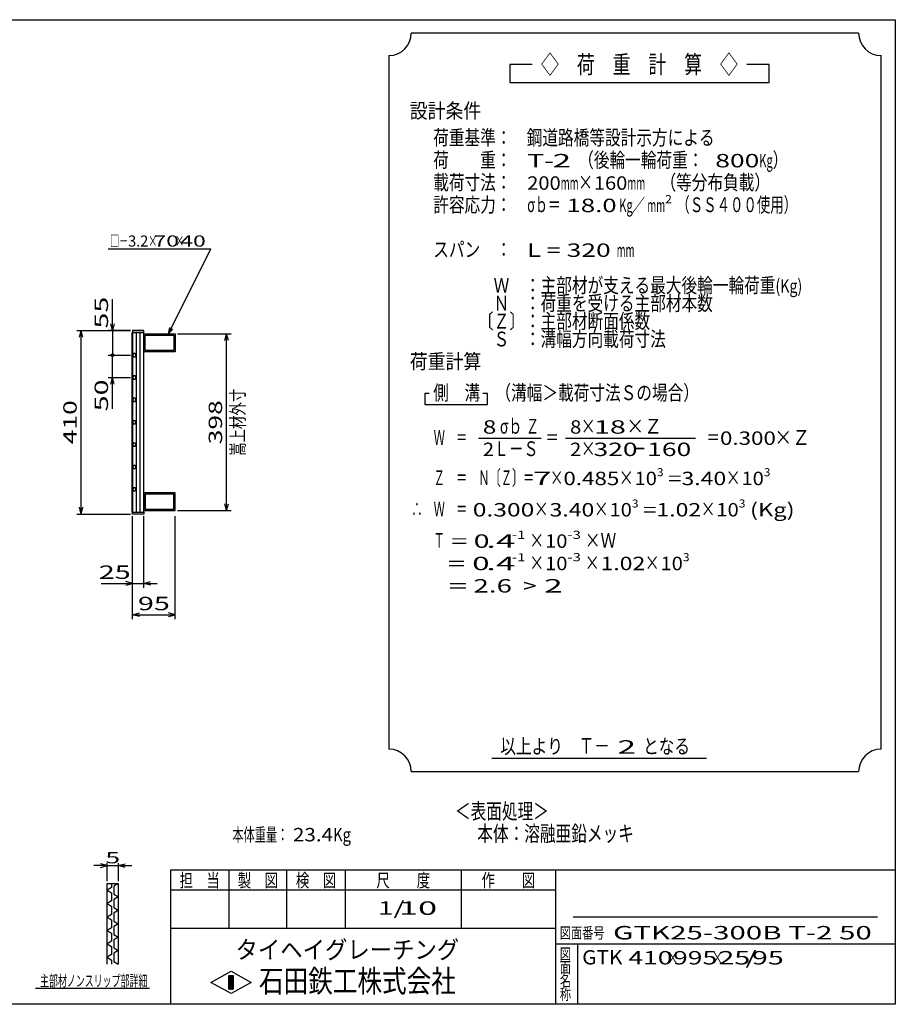
# Model space of a CAD drawing. Units: millimetres. Extents: x -182 to 173, y -128 to 105.
# Drawn here: x -23 to 173, y -115 to 105 of the extents above; entities that cross this region are included whole.
import ezdxf
from ezdxf.enums import TextEntityAlignment as Align

# ---------------------------------------------------------------- set-up
doc = ezdxf.new("R2010")
doc.units = ezdxf.units.MM
doc.header["$LTSCALE"] = 0.25
for name, color, linetype in [('16', 7, 'Continuous'), ('22', 7, 'Continuous'), ('24', 7, 'Continuous'), ('32', 7, 'Continuous')]:
    doc.layers.add(name, color=color, linetype=linetype)
doc.styles.add('dcStyle0', font='txt.shx', dxfattribs={"width": 0.833333, "bigfont": 'bigfont'})

msp = doc.modelspace()

# ---------------------------------------------------------------- linework, layer by layer
at = {"color": 150, "linetype": 'Continuous', "lineweight": 25}
for p, q in [((-172.9, 105.35), (173.1, 105.35)), ((173.1, 105.35), (173.1, -114.65)), ((173.1, -84.65), (11.1, -84.65)), ((11.1, -84.65), (11.1, -114.65)), ((24.1, -84.65), (24.1, -97.65)), ((37.1, -97.65), (37.1, -84.65)), ((50.1, -84.65), (50.1, -97.65)), ((76.1, -97.65), (76.1, -84.65)), ((97.1, -84.65), (97.1, -114.65)), ((97.1, -89.15), (11.1, -89.15)), ((169.1, -95.15), (101.1, -95.15)), ((11.1, -97.65), (97.1, -97.65)), ((97.1, -101.15), (173.1, -101.15)), ((102.1, -114.65), (102.1, -101.15)), ((20.1, -109.75), (24.6, -107.25)), ((24.6, -107.25), (29.1, -109.75)), ((24.6, -112.25), (20.1, -109.75)), ((24.1, -108.25), (25.1, -108.25)), ((24.1, -111.25), (24.1, -108.25)), ((24.1, -108.25), (24.3, -108.25)), ((24.3, -108.25), (24.3, -111.25)), ((24.5, -111.25), (24.5, -108.25)), ((24.5, -108.25), (24.7, -108.25)), ((29.1, -109.75), (24.6, -112.25)), ((24.7, -108.25), (24.7, -111.25)), ((24.9, -111.25), (24.9, -108.25)), ((24.9, -108.25), (25.1, -108.25)), ((25.1, -108.25), (25.1, -111.25)), ((25.1, -108.25), (25.1, -111.25)), ((25.1, -111.25), (24.1, -111.25)), ((24.3, -111.25), (24.5, -111.25)), ((24.7, -111.25), (24.9, -111.25)), ((173.1, -114.65), (-172.9, -114.65))]:
    msp.add_line(p, q, dxfattribs=at)
at = {"layer": '16', "color": 3, "linetype": 'Continuous', "lineweight": 25}
for p, q in [((2.53, -4.65), (2.53, 35.45)), ((2.53, 35.45), (2.6, 35.45)), ((5.1, 35.9), (2.6, 35.9)), ((2.6, 35.9), (2.6, 35.45)), ((2.6, 35.45), (5.1, 35.45)), ((2.6, 35.45), (2.6, -4.65)), ((5.1, 35.45), (2.6, 35.45)), ((3.4, 35.45), (3.4, -4.65)), ((4.3, -4.65), (4.3, 35.45)), ((5.1, 35.45), (5.1, 35.9)), ((5.1, -4.65), (5.1, 35.45)), ((5.1, 35.15), (12.1, 35.15)), ((5.1, 31.15), (5.1, 35.15)), ((5.4, 34.85), (11.8, 34.85)), ((5.4, 31.45), (5.4, 34.85)), ((11.8, 34.85), (11.8, 31.45)), ((12.1, 35.15), (12.1, 31.15)), ((12.1, 31.15), (5.1, 31.15)), ((11.8, 31.45), (5.4, 31.45)), ((2.8, 30.75), (2.6, 30.4)), ((2.6, 30.4), (2.8, 30.05)), ((3.2, 30.75), (2.8, 30.75)), ((2.8, 30.05), (3.2, 30.05)), ((3.4, 30.4), (3.2, 30.75)), ((3.2, 30.05), (3.4, 30.4)), ((2.8, 25.75), (2.6, 25.4)), ((2.6, 25.4), (2.8, 25.05)), ((3.2, 25.75), (2.8, 25.75)), ((2.8, 25.05), (3.2, 25.05)), ((3.4, 25.4), (3.2, 25.75)), ((3.2, 25.05), (3.4, 25.4)), ((2.8, 20.75), (2.6, 20.4)), ((2.6, 20.4), (2.8, 20.05)), ((3.2, 20.75), (2.8, 20.75)), ((2.8, 20.05), (3.2, 20.05)), ((3.4, 20.4), (3.2, 20.75)), ((3.2, 20.05), (3.4, 20.4)), ((2.8, 15.75), (2.6, 15.4)), ((3.2, 15.75), (2.8, 15.75)), ((3.4, 15.4), (3.2, 15.75)), ((3.2, 15.05), (3.4, 15.4)), ((2.6, 15.4), (2.8, 15.05)), ((2.8, 15.05), (3.2, 15.05)), ((2.8, 10.75), (2.6, 10.4)), ((2.6, 10.4), (2.8, 10.05)), ((3.2, 10.75), (2.8, 10.75)), ((2.8, 10.05), (3.2, 10.05)), ((3.4, 10.4), (3.2, 10.75)), ((3.2, 10.05), (3.4, 10.4)), ((2.8, 5.75), (2.6, 5.4)), ((2.6, 5.4), (2.8, 5.05)), ((3.2, 5.75), (2.8, 5.75)), ((2.8, 5.05), (3.2, 5.05)), ((3.4, 5.4), (3.2, 5.75)), ((3.2, 5.05), (3.4, 5.4)), ((2.8, 0.75), (2.6, 0.4)), ((2.6, 0.4), (2.8, 0.05)), ((3.2, 0.75), (2.8, 0.75)), ((2.8, 0.05), (3.2, 0.05)), ((3.4, 0.4), (3.2, 0.75)), ((3.2, 0.05), (3.4, 0.4)), ((12.1, -0.35), (5.1, -0.35)), ((5.1, -0.35), (5.1, -4.35)), ((11.8, -0.65), (5.4, -0.65)), ((5.4, -0.65), (5.4, -4.05)), ((11.8, -4.05), (11.8, -0.65)), ((12.1, -4.35), (12.1, -0.35)), ((5.1, -4.35), (12.1, -4.35)), ((5.4, -4.05), (11.8, -4.05)), ((2.6, -4.65), (2.53, -4.65)), ((2.6, -4.65), (5.1, -4.65)), ((2.6, -5.1), (2.6, -4.65)), ((2.6, -4.65), (5.1, -4.65)), ((5.1, -5.1), (2.6, -5.1)), ((5.1, -4.65), (5.1, -5.1))]:
    msp.add_line(p, q, dxfattribs=at)
at = {"layer": '22', "color": 4, "linetype": 'Continuous', "lineweight": 25}
for p, q in [((-2.9, 54.15), (20.1, 54.15)), ((10.6, 35.15), (20.1, 54.15)), ((-1.9, 35.9), (-1.9, 42.9)), ((-1.9, 35.9), (-2.3, 37.4)), ((-1.5, 37.4), (-1.9, 35.9)), ((-9.9, 35.9), (2.1, 35.9)), ((-9.3, 34.4), (-8.9, 35.9)), ((-8.5, 34.4), (-8.9, 35.9)), ((-8.9, -5.1), (-8.9, 35.9)), ((2.1, 35.9), (-2.9, 35.9)), ((-1.9, 35.9), (-1.9, 30.4)), ((10.6, 35.15), (10.9, 36.61)), ((10.6, 35.15), (11.6, 36.25)), ((12.6, 35.15), (24.6, 35.15)), ((23.2, 33.65), (23.6, 35.15)), ((24, 33.65), (23.6, 35.15)), ((23.6, -4.35), (23.6, 35.15)), ((-2.9, 30.4), (2.1, 30.4)), ((-1.9, 25.4), (-1.9, 30.4)), ((-2.9, 25.4), (2.1, 25.4)), ((-2.3, 23.9), (-1.9, 25.4)), ((-1.5, 23.9), (-1.9, 25.4)), ((-1.9, 18.4), (-1.9, 25.4)), ((-8.9, -5.1), (-9.3, -3.6)), ((-8.9, -5.1), (-8.5, -3.6)), ((12.6, -4.35), (24.6, -4.35)), ((23.6, -4.35), (23.2, -2.85)), ((23.6, -4.35), (24, -2.85)), ((-9.9, -5.1), (2.1, -5.1)), ((2.6, -21.6), (2.6, -5.6)), ((2.6, -28.6), (2.6, -5.6)), ((5.1, -21.6), (5.1, -5.6)), ((12.1, -28.6), (12.1, -5.6)), ((-4.4, -20.6), (2.6, -20.6)), ((2.6, -20.6), (1.1, -20.2)), ((1.1, -21), (2.6, -20.6)), ((2.6, -20.6), (5.1, -20.6)), ((5.1, -20.6), (6.6, -20.2)), ((6.6, -21), (5.1, -20.6)), ((5.1, -20.6), (8.1, -20.6)), ((2.6, -27.6), (4.1, -27.2)), ((4.1, -28), (2.6, -27.6)), ((2.6, -27.6), (12.1, -27.6)), ((12.1, -27.6), (10.6, -27.2)), ((10.6, -28), (12.1, -27.6))]:
    msp.add_line(p, q, dxfattribs=at)
msp.add_circle((-1.9, 30.4), 0.3, dxfattribs=at)
at = {"layer": '24', "color": 4, "linetype": 'Continuous', "lineweight": 25}
for p, q in [((164.9, 102.35), (64.9, 102.35)), ((59.9, 97.35), (59.9, -57.65)), ((169.9, -57.65), (169.9, 97.35)), ((91.9, 95.35), (86.9, 95.35)), ((86.9, 95.35), (86.9, 91.35)), ((144.9, 95.35), (139.9, 95.35)), ((144.9, 91.35), (144.9, 95.35)), ((86.9, 91.35), (144.9, 91.35)), ((68.9, 21.85), (67.9, 21.85)), ((67.9, 21.85), (67.9, 19.35)), ((81.9, 21.85), (80.9, 21.85)), ((81.9, 19.35), (81.9, 21.85)), ((67.9, 19.35), (81.9, 19.35)), ((79.9, 11.85), (93.9, 11.85)), ((99.4, 11.85), (128.4, 11.85)), ((82.9, -59.65), (130.9, -59.65)), ((64.9, -62.65), (164.9, -62.65))]:
    msp.add_line(p, q, dxfattribs=at)
for centre, start, end in [((59.9, 102.35), 270, 0), ((169.9, 102.35), 180, 270), ((59.9, -62.65), 0, 90), ((169.9, -62.65), 90, 180)]:
    msp.add_arc(centre, 5, start, end, dxfattribs=at)
at = {"layer": '32', "color": 4, "linetype": 'Continuous', "lineweight": 25}
for p, q in [((-3.1, -83.65), (-4.6, -83.25)), ((-3.1, -87.15), (-3.1, -83.15)), ((-0.6, -83.15), (-0.6, -87.15)), ((-0.6, -83.65), (0.9, -83.25)), ((-3.1, -83.65), (-6.1, -83.65)), ((-4.6, -84.05), (-3.1, -83.65)), ((-3.1, -83.65), (-0.6, -83.65)), ((0.9, -84.05), (-0.6, -83.65)), ((-0.6, -83.65), (2.4, -83.65)), ((-3.1, -87.65), (-0.6, -87.65)), ((-3.1, -105.65), (-3.1, -87.65)), ((-2.1, -87.65), (-2.1, -88.55)), ((-0.6, -87.65), (-1.6, -88.25)), ((-0.6, -87.65), (-0.6, -105.65)), ((-2.1, -88.55), (-3.1, -89.15)), ((-3.1, -89.15), (-2.1, -89.75)), ((-2.1, -89.75), (-2.1, -91.55)), ((-1.6, -88.25), (-1.6, -90.05)), ((-1.6, -90.05), (-0.6, -90.65)), ((-2.1, -91.55), (-3.1, -92.15)), ((-3.1, -92.15), (-2.1, -92.75)), ((-0.6, -90.65), (-1.6, -91.25)), ((-1.6, -91.25), (-1.6, -93.05)), ((-2.1, -94.55), (-3.1, -95.15)), ((-2.1, -92.75), (-2.1, -94.55)), ((-1.6, -93.05), (-0.6, -93.65)), ((-0.6, -93.65), (-1.6, -94.25)), ((-1.6, -94.25), (-1.6, -96.05)), ((-3.1, -95.15), (-2.1, -95.75)), ((-2.1, -95.75), (-2.1, -97.55)), ((-1.6, -96.05), (-0.6, -96.65)), ((-0.6, -96.65), (-1.6, -97.25)), ((-2.1, -97.55), (-3.1, -98.15)), ((-3.1, -98.15), (-2.1, -98.75)), ((-2.1, -98.75), (-2.1, -100.55)), ((-1.6, -97.25), (-1.6, -99.05)), ((-2.1, -100.55), (-3.1, -101.15)), ((-3.1, -101.15), (-2.1, -101.75)), ((-1.6, -99.05), (-0.6, -99.65)), ((-0.6, -99.65), (-1.6, -100.25)), ((-1.6, -100.25), (-1.6, -102.05)), ((-2.1, -101.75), (-2.1, -103.55)), ((-1.6, -102.05), (-0.6, -102.65)), ((-0.6, -102.65), (-1.6, -103.25)), ((-1.6, -103.25), (-1.6, -105.05)), ((-2.1, -103.55), (-3.1, -104.15)), ((-3.1, -104.15), (-2.1, -104.75)), ((-2.1, -104.75), (-2.1, -105.65)), ((-1.6, -105.05), (-0.6, -105.65)), ((6.4, -111.15), (-19.1, -111.15))]:
    msp.add_line(p, q, dxfattribs=at)

# ---------------------------------------------------------------- texts
at = {"color": 150, "style": 'dcStyle0', "width": 0.833333}
for s, height, p, p2 in [('担\u3000当', 3, (13.1, -88.45), (22.1, -88.45)), ('製\u3000図', 3, (26.1, -88.45), (35.1, -88.45)), ('検\u3000図', 3, (39.1, -88.45), (48.1, -88.45)), ('尺\u3000\u3000度', 3, (57.1, -88.45), (69.1, -88.45)), ('作\u3000\u3000図', 3, (80.6, -88.45), (92.6, -88.45)), ('図面番号', 2.5, (98.1, -99.95), (108.1, -99.95)), ('図', 2.5, (98.1, -104.65), (100.6, -104.65)), ('面', 2.5, (98.1, -107.65), (100.6, -107.65)), ('名', 2.5, (98.1, -110.65), (100.6, -110.65)), ('称', 2.5, (98.1, -113.65), (100.6, -113.65))]:
    msp.add_text(s, height=height, dxfattribs=at).set_placement(p, p2, align=Align.FIT)
at = {"color": 222, "style": 'dcStyle0'}
for s, height, width, p, p2 in [('タイヘイグレーチング', 4, 1.041667, (25.6, -104.45), (75.6, -104.45)), ('石田鉄工株式会社', 5, 0.846154, (30.85, -111.95), (74.85, -111.95))]:
    msp.add_text(s, height=height, dxfattribs=dict(at, width=width)).set_placement(p, p2, align=Align.FIT)
at = {"layer": '22', "color": 2, "style": 'dcStyle0'}
for s, height, width, p, p2 in [('□－', 2.5, 0.666667, (-2.4, 54.65), (1.6, 54.65)), ('3.2', 2.5, 0.6, (1.6, 54.65), (6.1, 54.65)), ('×', 2.5, 0.666667, (6.1, 54.65), (8.1, 54.65)), (' 70 ', 2.5, 0.8, (6.1, 54.65), (14.1, 54.65)), ('×', 2.5, 0.666667, (12.1, 54.65), (14.1, 54.65)), (' 40 ', 2.5, 0.8, (12.1, 54.65), (20.1, 54.65)), (' 25 ', 3, 0.833333, (-6.4, -19.6), (3.6, -19.6)), (' 95 ', 3, 0.833333, (2.35, -26.6), (12.35, -26.6)), ('＜表面処理＞', 3.5, 0.744681, (74.65, -73.25), (95.65, -73.25)), ('本体：溶融亜鉛メッキ', 3.5, 0.744681, (79.65, -78.25), (114.65, -78.25)), ('本体重量：', 3, 0.694444, (24.9, -78.25), (37.4, -78.25)), (' 23.4', 3, 0.666667, (37.4, -78.25), (47.4, -78.25)), ('Kg', 3, 0.666667, (47.4, -78.25), (51.4, -78.25)), ('GTK25-300B T-2 50               ', 3, 0.833333, (110, -100.15), (190, -100.15)), ('GTK', 3.2, 0.9375, (103.1, -105.75), (112.1, -105.75)), (' 410 ', 3, 0.833333, (112.1, -105.75), (124.6, -105.75)), ('×', 3, 0.694444, (122.1, -105.75), (124.6, -105.75)), (' 995 ', 3, 0.833333, (122.1, -105.75), (134.6, -105.75)), ('×', 3, 0.694444, (132.1, -105.75), (134.6, -105.75)), (' 25 ', 3, 0.833333, (132.1, -105.75), (142.1, -105.75)), ('/', 3, 0.833333, (139.6, -105.75), (142.1, -105.75)), (' 95 ', 3, 0.833333, (139.6, -105.75), (149.6, -105.75))]:
    msp.add_text(s, height=height, dxfattribs=dict(at, width=width)).set_placement(p, p2, align=Align.FIT)
at = {"layer": '22', "color": 2, "style": 'dcStyle0', "width": 0.833333}
for s, p, p2 in [(' 55 ', (-2.9, 34.9), (-2.9, 44.9)), (' 50 ', (-2.9, 16.4), (-2.9, 26.4)), ('嵩上材外寸', (27.6, 7.9), (27.6, 22.9)), (' 410 ', (-9.9, 9.15), (-9.9, 21.65)), (' 398 ', (22.6, 9.15), (22.6, 21.65))]:
    msp.add_text(s, height=3, rotation=90, dxfattribs=at).set_placement(p, p2, align=Align.FIT)
at = {"layer": '22', "color": 2, "style": 'dcStyle0'}
for s, p, p2 in [('1/', (57.4, -94.65), (63.4, -94.65)), (' 10 ', (60.4, -94.65), (72.4, -94.65))]:
    msp.add_text(s, height=3, dxfattribs=at).set_placement(p, p2, align=Align.FIT)
at = {"layer": '24', "color": 2, "style": 'dcStyle0'}
for s, height, width, p, p2 in [('◇\u3000荷\u3000重\u3000計\u3000算\u3000◇', 4, 0.833333, (93.9, 93.35), (137.9, 93.35)), ('設計条件', 3.3, 0.858369, (64.55, 83.35), (80.55, 83.35)), ('荷重基準：\u3000', 3.3, 0.841346, (69.8, 77.35), (90.8, 77.35)), ('鋼道路橋等設計示方による', 3.3, 0.841346, (90.7, 77.35), (132.7, 77.35)), ('荷\u3000\u3000重：\u3000', 3.3, 0.841346, (69.8, 72.35), (90.8, 72.35)), (' 2 ', 3, 0.833333, (94.8, 72.35), (102.3, 72.35)), ('（後輪一輪荷重：', 3.3, 0.841346, (102.2, 72.35), (130.2, 72.35)), ('  800', 3, 0.833333, (130.2, 72.35), (142.7, 72.35)), ('Kg', 3, 0.5, (142.7, 72.35), (145.7, 72.35)), ('）', 3.3, 0.833333, (145.7, 72.35), (149, 72.35)), ('載荷寸法：\u3000', 3.3, 0.841346, (69.8, 67.35), (90.8, 67.35)), ('200', 3, 0.833333, (90.8, 67.35), (98.3, 67.35)), ('×', 3.3, 0.833333, (102.2, 67.35), (105.5, 67.35)), ('160', 3, 0.833333, (105.7, 67.35), (113.2, 67.35)), ('\u3000（等分布負載）', 3.3, 0.841346, (117.1, 67.35), (145.1, 67.35)), ('mm', 3, 0.666667, (98.3, 67.35), (102.3, 67.35)), ('mm', 3, 0.666667, (113.2, 67.35), (117.2, 67.35)), ('許容応力：\u3000', 3.3, 0.841346, (69.8, 62.35), (90.8, 62.35)), ('2', 1.8, 0.833333, (121.65, 64.35), (123.15, 64.35)), ('（ＳＳ４００使用）', 3.3, 0.757576, (124.15, 62.35), (151.15, 62.35)), ('σｂ＝', 3.3, 0.631313, (90.8, 62.35), (98.3, 62.35)), (' 18.0', 3, 0.833333, (98.3, 62.35), (110.8, 62.35)), ('Kg', 3, 0.5, (111.4, 62.35), (114.4, 62.35)), ('／', 3, 0.833333, (114.15, 62.35), (117.15, 62.35)), ('mm', 3, 0.666667, (117.65, 62.35), (121.65, 62.35)), ('スパン\u3000：\u3000', 3.3, 0.841346, (69.8, 52.35), (90.8, 52.35)), ('L =', 3, 0.833333, (90.8, 52.35), (98.3, 52.35)), (' 320 ', 3, 0.833333, (98.3, 52.35), (110.8, 52.35)), ('mm', 3, 0.666667, (110.8, 52.35), (114.8, 52.35)), ('\u3000Ｗ\u3000：主部材が支える最大後輪一輪荷重', 3.3, 0.841346, (79.8, 44.35), (146.3, 44.35)), ('(Kg)', 3, 0.5, (146.3, 44.35), (152.3, 44.35)), ('\u3000Ｎ\u3000：荷重を受ける主部材本数', 3.3, 0.841346, (79.8, 40.35), (132.3, 40.35)), ('〔Ｚ〕：主部材断面係数', 3.3, 0.841346, (79.8, 36.35), (118.3, 36.35)), ('\u3000Ｓ\u3000：溝幅方向載荷寸法', 3.3, 0.841346, (79.8, 32.35), (121.8, 32.35)), ('荷重計算', 3.3, 0.858369, (64.55, 27.35), (80.55, 27.35)), ('\u3000（溝幅＞載荷寸法Ｓの場合）', 3.3, 0.841346, (80.2, 20.35), (129.2, 20.35)), ('側\u3000溝', 3.3, 0.841346, (69.8, 20.35), (80.3, 20.35)), ('σｂ', 3.3, 0.631313, (84.7, 12.85), (89.7, 12.85)), ('Ｚ', 3.3, 0.757576, (90.5, 12.85), (93.5, 12.85)), ('8', 3, 0.833333, (100.4, 12.85), (102.9, 12.85)), ('×', 3.3, 0.833333, (102.8, 12.85), (106.1, 12.85)), (' 18 ', 3, 0.833333, (104.3, 12.85), (114.3, 12.85)), ('×Ｚ', 3.3, 0.858369, (112.95, 12.85), (120.95, 12.85)), ('Ｗ\u3000＝', 3.3, 0.631313, (69.9, 10.35), (77.4, 10.35)), ('0.300', 3, 0.833333, (133.9, 10.35), (146.4, 10.35)), ('×Ｚ', 3.3, 0.858369, (146.05, 10.35), (154.05, 10.35)), ('Ｌ－Ｓ', 3.3, 0.833333, (83.4, 7.85), (93.3, 7.85)), ('＝', 3.3, 0.757576, (94.9, 10.35), (97.9, 10.35)), ('＝', 3.3, 0.757576, (130.9, 10.35), (133.9, 10.35)), ('2', 3, 0.833333, (80.9, 7.85), (83.4, 7.85)), ('2', 3, 0.833333, (100.4, 7.85), (102.9, 7.85)), ('×', 3.3, 0.833333, (102.8, 7.85), (106.1, 7.85)), (' 320 ', 3, 0.833333, (104.3, 7.85), (116.8, 7.85)), ('－', 3.3, 0.631313, (114.8, 7.85), (117.3, 7.85)), (' 160 ', 3, 0.833333, (116.3, 7.85), (128.8, 7.85)), ('Ｚ\u3000＝\u3000Ｎ〔Ｚ〕＝', 3.3, 0.631313, (69.9, 1.35), (92.4, 1.35)), ('×', 3.3, 0.757576, (95.9, 1.35), (98.9, 1.35)), ('0.485', 3, 0.833333, (98.9, 1.35), (111.4, 1.35)), ('×', 3.3, 0.833333, (111.3, 1.35), (114.6, 1.35)), ('10', 3, 0.833333, (114.8, 1.35), (119.8, 1.35)), ('3', 1.8, 0.833333, (119.8, 3.35), (121.3, 3.35)), ('3.40', 3, 0.833333, (125.3, 1.35), (135.3, 1.35)), ('×', 3.3, 0.833333, (135.2, 1.35), (138.5, 1.35)), ('10', 3, 0.833333, (138.7, 1.35), (143.7, 1.35)), ('3', 1.8, 0.833333, (143.7, 3.35), (145.2, 3.35)), (' 7 ', 3, 0.833333, (90.4, 1.35), (97.9, 1.35)), ('3', 1.8, 0.833333, (114.2, -3.65), (115.7, -3.65)), ('3', 1.8, 0.833333, (138.1, -3.65), (139.6, -3.65)), ('∴\u3000Ｗ\u3000＝', 3.3, 0.631313, (64.9, -5.65), (77.4, -5.65)), (' 0.300', 3, 0.833333, (77.4, -5.65), (92.4, -5.65)), ('×', 3.3, 0.833333, (92.3, -5.65), (95.6, -5.65)), ('3.40', 3, 0.833333, (95.8, -5.65), (105.8, -5.65)), ('×', 3.3, 0.833333, (105.7, -5.65), (109, -5.65)), ('10', 3, 0.833333, (109.2, -5.65), (114.2, -5.65)), ('1.02', 3, 0.833333, (119.7, -5.65), (129.7, -5.65)), ('×', 3.3, 0.833333, (129.6, -5.65), (132.9, -5.65)), ('10', 3, 0.833333, (133.1, -5.65), (138.1, -5.65)), ('(Kg)', 3, 0.833333, (140.6, -5.65), (150.6, -5.65)), ('Ｔ', 3.3, 0.631313, (69.9, -12.65), (72.4, -12.65)), (' = 0', 3, 0.833333, (72.4, -12.65), (82.4, -12.65)), (' .4 ', 3, 0.833333, (79.9, -12.65), (89.9, -12.65)), ('-1', 1.8, 0.833333, (87.4, -10.65), (90.4, -10.65)), ('×', 3.3, 0.833333, (91.3, -12.65), (94.6, -12.65)), ('10', 3, 0.833333, (94.8, -12.65), (99.8, -12.65)), ('-3', 1.8, 0.833333, (99.8, -10.65), (102.8, -10.65)), ('×Ｗ', 3.3, 0.841346, (103.7, -12.65), (110.7, -12.65)), ('  = 0', 3, 0.833333, (69.9, -17.65), (82.4, -17.65)), (' .4 ', 3, 0.833333, (79.9, -17.65), (89.9, -17.65)), ('-1', 1.8, 0.833333, (87.4, -15.65), (90.4, -15.65)), ('×', 3.3, 0.833333, (91.3, -17.65), (94.6, -17.65)), ('10', 3, 0.833333, (94.8, -17.65), (99.8, -17.65)), ('-3', 1.8, 0.833333, (99.8, -15.65), (102.8, -15.65)), ('×', 3.3, 0.833333, (103.7, -17.65), (107, -17.65)), ('1.02', 3, 0.833333, (107.2, -17.65), (117.2, -17.65)), ('×', 3.3, 0.833333, (117.1, -17.65), (120.4, -17.65)), ('10', 3, 0.833333, (120.6, -17.65), (125.6, -17.65)), ('3', 1.8, 0.833333, (125.6, -15.65), (127.1, -15.65)), (' 2.6', 3, 0.833333, (77.4, -22.65), (87.4, -22.65)), (' 2 ', 3, 0.833333, (92.9, -22.65), (100.4, -22.65)), ('  =', 3, 0.833333, (69.9, -22.65), (77.4, -22.65)), ('以上より\u3000', 3.3, 0.841346, (84.8, -58.65), (102.3, -58.65)), ('Ｔ－', 3.5, 0.833333, (102.3, -58.65), (109.3, -58.65)), (' 2 ', 3, 0.833333, (109.3, -58.65), (116.8, -58.65)), ('となる', 3.3, 0.841346, (116.7, -58.65), (127.2, -58.65))]:
    msp.add_text(s, height=height, dxfattribs=dict(at, width=width)).set_placement(p, p2, align=Align.FIT)
for s, p, p2 in [('T-', (90.8, 72.35), (96.8, 72.35)), ('8', (80.9, 12.85), (83.9, 12.85)), ('=', (122.3, 1.35), (125.3, 1.35)), ('=', (116.7, -5.65), (119.7, -5.65)), ('>', (89.9, -22.65), (92.9, -22.65))]:
    msp.add_text(s, height=3, dxfattribs=at).set_placement(p, p2, align=Align.FIT)
at = {"layer": '32', "color": 2, "style": 'dcStyle0'}
for s, width, p, p2 in [(' 5 ', 0.8, (-4.85, -83.15), (1.15, -83.15)), ('主部材ノンスリップ部詳細', 0.666667, (-18.1, -110.65), (5.9, -110.65))]:
    msp.add_text(s, height=2.5, dxfattribs=dict(at, width=width)).set_placement(p, p2, align=Align.FIT)

doc.saveas('drawing.dxf')
